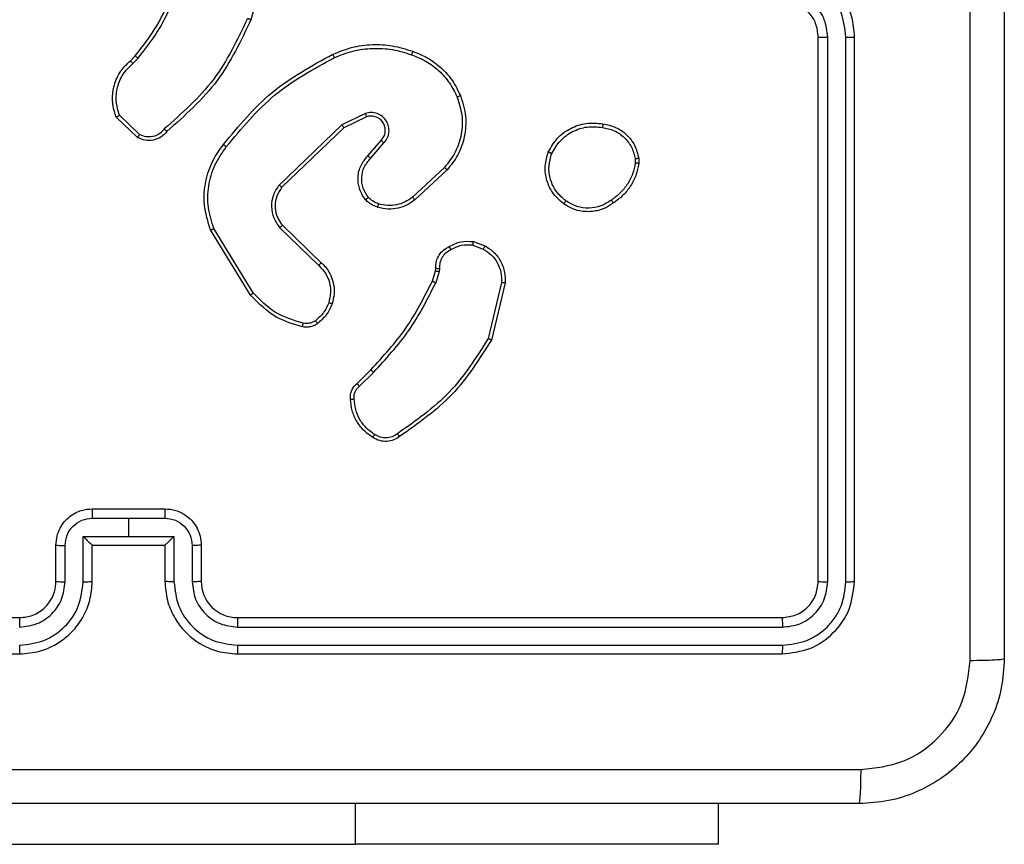
# Model space of a CAD drawing. Units: millimetres. Extents: x -5670 to 5536, y -3372 to 11289.
# Drawn here: x -1105 to -1051, y 7115 to 7161 of the extents above; entities that cross this region are included whole.
import ezdxf

# ---------------------------------------------------------------- set-up
doc = ezdxf.new("R2010")
doc.units = ezdxf.units.MM
doc.layers.add('Toestel 2D', color=7, linetype='Continuous', lineweight=20)

# ---------------------------------------------------------------- blocks, each defined once
blk = doc.blocks.new('wd1506 s')
at = {"color": 7, "linetype": 'Continuous', "lineweight": 25}
for p, q in [((-2152.3616, -227.8161), (-2152.4615, -228.1712)), ((-2149.3358, -231.2666), (-2149.3358, -228.2666)), ((-2149.2833, -231.2689), (-2149.2834, -228.2669)), ((-2149.1832, -231.2689), (-2149.1833, -228.2669)), ((-2149.1358, -231.2666), (-2149.1358, -228.2666)), ((-2153.1257, -228.3971), (-2153.0989, -228.3707)), ((-2153.113, -228.4127), (-2153.0837, -228.3838)), ((-2153.0859, -228.8205), (-2153.2041, -228.7079)), ((-2153.0752, -228.8038), (-2153.1866, -228.6982)), ((-2151.8305, -228.6874), (-2151.9603, -228.7509)), ((-2151.8245, -228.7062), (-2151.9491, -228.7669)), ((-2151.9603, -228.7509), (-2152.307, -229.0825)), ((-2151.9491, -228.7669), (-2152.2917, -229.0949)), ((-2151.8177, -228.9215), (-2151.744, -228.8366)), ((-2151.8029, -228.9356), (-2151.7289, -228.8504)), ((-2150.3254, -228.9338), (-2150.3252, -228.9633)), ((-2151.395, -228.986), (-2151.571, -229.1494)), ((-2150.3445, -228.9371), (-2150.3443, -228.961)), ((-2151.3808, -228.9993), (-2151.5588, -229.1645)), ((-2152.2885, -229.3043), (-2152.0749, -229.5103)), ((-2152.4645, -229.6891), (-2152.6845, -229.3301)), ((-2152.4488, -229.6769), (-2152.666, -229.3227)), ((-2152.3031, -229.3181), (-2152.0878, -229.5258)), ((-2151.239, -229.4141), (-2151.1813, -229.435)), ((-2151.2359, -229.394), (-2151.1724, -229.4169)), ((-2151.4621, -229.6122), (-2151.4457, -229.5553)), ((-2151.4457, -229.5553), (-2151.4437, -229.5408)), ((-2151.4255, -229.5585), (-2151.4434, -229.6209)), ((-2151.4232, -229.5422), (-2151.4255, -229.5585)), ((-2151.0812, -229.6201), (-2151.1543, -229.9287)), ((-2151.0618, -229.6214), (-2151.1367, -229.9365)), ((-2151.877, -230.176), (-2151.8013, -230.1003)), ((-2151.8635, -230.1918), (-2151.7868, -230.1151)), ((-2153.3358, -230.8666), (-2152.9358, -230.8666)), ((-2153.336, -230.9186), (-2153.1358, -230.9186)), ((-2153.1358, -230.9186), (-2152.9357, -230.9186)), ((-2153.1358, -230.9186), (-2153.1358, -231.0187)), ((-2153.386, -231.0187), (-2153.1358, -231.0187)), ((-2153.386, -231.2689), (-2153.386, -231.0187)), ((-2153.1358, -231.0187), (-2152.8857, -231.0187)), ((-2152.8857, -231.0187), (-2152.8857, -231.2689)), ((-2153.5358, -231.2666), (-2153.5358, -231.0666)), ((-2153.4861, -231.2689), (-2153.4861, -231.0687)), ((-2153.3358, -231.0666), (-2153.3359, -231.0666)), ((-2153.3358, -231.2666), (-2153.3358, -231.0666)), ((-2153.3358, -231.0666), (-2152.9358, -231.0666)), ((-2152.9358, -231.0666), (-2152.9358, -231.2666)), ((-2152.9358, -231.0666), (-2152.9358, -231.0666)), ((-2152.7856, -231.0687), (-2152.7856, -231.2689)), ((-2152.7359, -231.0666), (-2152.7359, -231.2666)), ((-2156.7358, -231.4665), (-2153.7358, -231.4665)), ((-2152.5358, -231.4665), (-2149.5359, -231.4665)), ((-2152.5355, -231.519), (-2149.5335, -231.5191)), ((-2152.5355, -231.6191), (-2149.5335, -231.6191)), ((-2156.7358, -231.6666), (-2153.7358, -231.6666)), ((-2152.5358, -231.6666), (-2149.5359, -231.6666)), ((-2149.8858, -232.7159), (-2149.8858, -232.4916)), ((-2154.3859, -232.7159), (-2151.8858, -232.7159)), ((-2149.8858, -232.7159), (-2151.8858, -232.7159))]:
    blk.add_line(p, q, dxfattribs=at)
at = {"color": 8, "linetype": 'Continuous', "lineweight": 25}
blk.add_line((-2151.8858, -232.7159), (-2151.8858, -232.4916), dxfattribs=at)
at = {"color": 7, "linetype": 'Continuous', "lineweight": 25}
blk.add_arc((-2152.5359, -231.2666), 0.2, 179.9991, 270.0026, dxfattribs=at)
for points, knots in [([(-2148.4985, -231.7023), (-2148.4986, -230.8058), (-2148.4986, -229.0129), (-2148.4986, -226.3202), (-2148.4986, -224.5273), (-2148.4985, -223.6308)], [0, 0, 0, 0, 0.333337, 0.666663, 1, 1, 1, 1]), ([(-2148.3108, -223.6416), (-2148.3108, -224.5355), (-2148.3108, -226.3237), (-2148.3108, -229.0094), (-2148.3108, -230.7976), (-2148.3108, -231.6916)], [0, 0, 0, 0, 0.333296, 0.666701, 1, 1, 1, 1]), ([(-2149.1358, -228.2666), (-2149.1389, -228.2294), (-2149.1458, -228.145), (-2149.1983, -228.0425), (-2149.2685, -227.9647), (-2149.3423, -227.9126), (-2149.4333, -227.8743), (-2149.5008, -227.8692), (-2149.5359, -227.8665)], [0, 0, 0, 0, 0.177617, 0.403009, 0.534214, 0.677455, 0.832715, 1, 1, 1, 1]), ([(-2149.1833, -228.2669), (-2149.1889, -228.2211), (-2149.2, -228.1296), (-2149.2801, -228.0135), (-2149.396, -227.9327), (-2149.4876, -227.922), (-2149.5335, -227.9167)], [0, 0, 0, 0, 0.2499075, 0.4998549, 0.7495426, 1, 1, 1, 1]), ([(-2153.0989, -228.3707), (-2153.0571, -228.317), (-2152.9725, -228.2085), (-2152.9184, -228.0819), (-2152.891, -228.018)], [0, 0, 0, 0, 0.494659, 1, 1, 1, 1]), ([(-2153.0837, -228.3838), (-2153.0407, -228.3285), (-2152.9547, -228.2179), (-2152.8996, -228.0891), (-2152.8721, -228.0247)], [0, 0, 0, 0, 0.5000065, 1, 1, 1, 1]), ([(-2149.3358, -228.2666), (-2149.3387, -228.2409), (-2149.3441, -228.1929), (-2149.3832, -228.1317), (-2149.4308, -228.0932), (-2149.4836, -228.0707), (-2149.5175, -228.068), (-2149.5359, -228.0666)], [0, 0, 0, 0, 0.244443, 0.457349, 0.675433, 0.824549, 1, 1, 1, 1]), ([(-2149.2834, -228.2669), (-2149.2872, -228.2341), (-2149.2948, -228.1686), (-2149.3526, -228.0858), (-2149.4355, -228.0287), (-2149.5009, -228.0207), (-2149.5335, -228.0168)], [0, 0, 0, 0, 0.250436, 0.500136, 0.75006, 1, 1, 1, 1]), ([(-2152.4803, -228.1649), (-2152.5363, -228.2818), (-2152.6484, -228.5155), (-2152.8423, -228.6875), (-2152.9392, -228.7735)], [0, 0, 0, 0, 0.499997, 1, 1, 1, 1]), ([(-2152.4615, -228.1712), (-2152.517, -228.288), (-2152.6296, -228.5247), (-2152.8255, -228.699), (-2152.9248, -228.7874)], [0, 0, 0, 0, 0.493272, 1, 1, 1, 1]), ([(-2152.4615, -228.1712), (-2152.4617, -228.1712), (-2152.4621, -228.1711), (-2152.4649, -228.1701), (-2152.4684, -228.169), (-2152.4718, -228.1678), (-2152.4758, -228.1664), (-2152.4788, -228.1654), (-2152.4803, -228.1649)], [0, 0, 0, 0, 0.20079, 0.433918, 0.563011, 0.700452, 0.846203, 1, 1, 1, 1]), ([(-2149.3358, -228.2666), (-2149.3356, -228.2666), (-2149.3352, -228.2666), (-2149.332, -228.2667), (-2149.3272, -228.2668), (-2149.3206, -228.2668), (-2149.3125, -228.2669), (-2149.3034, -228.2669), (-2149.2935, -228.2669), (-2149.2867, -228.2669), (-2149.2834, -228.2669)], [0, 0, 0, 0, 0.125007, 0.25017, 0.375286, 0.499976, 0.624692, 0.749809, 0.874897, 1, 1, 1, 1]), ([(-2149.1833, -228.2669), (-2149.177, -228.2669), (-2149.1644, -228.2669), (-2149.1488, -228.2668), (-2149.138, -228.2667), (-2149.1366, -228.2666), (-2149.1358, -228.2666)], [0, 0, 0, 0, 0.250158, 0.499975, 0.749835, 1, 1, 1, 1]), ([(-2152.011, -228.3619), (-2151.9768, -228.3481), (-2151.9067, -228.3199), (-2151.7948, -228.3056), (-2151.68, -228.311), (-2151.6079, -228.3337), (-2151.5707, -228.3454)], [0, 0, 0, 0, 0.2434058, 0.4999995, 0.7420071, 1, 1, 1, 1]), ([(-2152.0022, -228.3802), (-2151.9683, -228.3667), (-2151.9005, -228.3397), (-2151.7913, -228.3265), (-2151.6814, -228.3316), (-2151.6118, -228.3535), (-2151.577, -228.3645)], [0, 0, 0, 0, 0.249943, 0.500001, 0.750051, 1, 1, 1, 1]), ([(-2153.0989, -228.3707), (-2153.0986, -228.371), (-2153.0981, -228.3715), (-2153.094, -228.375), (-2153.089, -228.3793), (-2153.0854, -228.3823), (-2153.0837, -228.3838)], [0, 0, 0, 0, 0.27983, 0.559038, 0.77939, 1, 1, 1, 1]), ([(-2152.6134, -228.8592), (-2152.5289, -228.757), (-2152.36, -228.5526), (-2152.1273, -228.4254), (-2152.011, -228.3619)], [0, 0, 0, 0, 0.500136, 1, 1, 1, 1]), ([(-2152.5974, -228.8717), (-2152.5139, -228.7708), (-2152.3469, -228.569), (-2152.1171, -228.4431), (-2152.0022, -228.3802)], [0, 0, 0, 0, 0.499997, 1, 1, 1, 1]), ([(-2152.011, -228.3619), (-2152.0108, -228.3622), (-2152.0105, -228.3627), (-2152.0085, -228.3669), (-2152.0056, -228.373), (-2152.0034, -228.3778), (-2152.0022, -228.3802)], [0, 0, 0, 0, 0.250326, 0.500099, 0.749678, 1, 1, 1, 1]), ([(-2151.5707, -228.3454), (-2151.5707, -228.3457), (-2151.5708, -228.3461), (-2151.5717, -228.3491), (-2151.5729, -228.3527), (-2151.5741, -228.3561), (-2151.5754, -228.3601), (-2151.5764, -228.363), (-2151.577, -228.3645)], [0, 0, 0, 0, 0.208957, 0.445086, 0.573357, 0.708946, 0.85128, 1, 1, 1, 1]), ([(-2151.577, -228.3645), (-2151.5495, -228.3754), (-2151.4946, -228.3973), (-2151.4241, -228.4517), (-2151.3644, -228.5178), (-2151.3384, -228.5709), (-2151.3254, -228.5974)], [0, 0, 0, 0, 0.249945, 0.500005, 0.750088, 1, 1, 1, 1]), ([(-2151.5707, -228.3454), (-2151.5419, -228.3568), (-2151.4843, -228.3796), (-2151.4102, -228.4364), (-2151.3479, -228.506), (-2151.3209, -228.5617), (-2151.3073, -228.5895)], [0, 0, 0, 0, 0.249993, 0.5, 0.750001, 1, 1, 1, 1]), ([(-2153.2041, -228.7079), (-2153.211, -228.6873), (-2153.2215, -228.6556), (-2153.2261, -228.596), (-2153.2176, -228.5291), (-2153.1836, -228.4533), (-2153.1442, -228.4151), (-2153.1257, -228.3971)], [0, 0, 0, 0, 0.190174, 0.290651, 0.522247, 0.77514, 1, 1, 1, 1]), ([(-2153.1866, -228.6982), (-2153.194, -228.6728), (-2153.2088, -228.6222), (-2153.2, -228.5425), (-2153.1694, -228.4684), (-2153.1318, -228.4313), (-2153.113, -228.4127)], [0, 0, 0, 0, 0.2499805, 0.4999664, 0.7498171, 1, 1, 1, 1]), ([(-2153.1257, -228.3971), (-2153.1255, -228.3973), (-2153.1252, -228.3978), (-2153.1223, -228.4014), (-2153.118, -228.4066), (-2153.1147, -228.4107), (-2153.113, -228.4127)], [0, 0, 0, 0, 0.250193, 0.500045, 0.749755, 1, 1, 1, 1]), ([(-2151.3254, -228.5974), (-2151.3149, -228.6306), (-2151.2939, -228.6971), (-2151.2993, -228.8026), (-2151.3307, -228.9035), (-2151.3736, -228.9585), (-2151.395, -228.986)], [0, 0, 0, 0, 0.249995, 0.49997, 0.749872, 1, 1, 1, 1]), ([(-2151.3073, -228.5895), (-2151.2956, -228.6273), (-2151.2726, -228.701), (-2151.2815, -228.815), (-2151.3164, -228.9178), (-2151.3597, -228.9726), (-2151.3808, -228.9993)], [0, 0, 0, 0, 0.268426, 0.524574, 0.76842, 1, 1, 1, 1]), ([(-2151.3073, -228.5895), (-2151.3076, -228.5897), (-2151.3081, -228.59), (-2151.3122, -228.5918), (-2151.3182, -228.5944), (-2151.323, -228.5964), (-2151.3254, -228.5974)], [0, 0, 0, 0, 0.25011, 0.499828, 0.749697, 1, 1, 1, 1]), ([(-2153.2041, -228.7079), (-2153.2039, -228.7078), (-2153.2034, -228.7076), (-2153.2006, -228.706), (-2153.1973, -228.7042), (-2153.1942, -228.7024), (-2153.1905, -228.7004), (-2153.1879, -228.6989), (-2153.1866, -228.6982)], [0, 0, 0, 0, 0.2135, 0.450788, 0.578655, 0.712856, 0.853399, 1, 1, 1, 1]), ([(-2151.7289, -228.8504), (-2151.7221, -228.8418), (-2151.7084, -228.8246), (-2151.6997, -228.7921), (-2151.7017, -228.759), (-2151.7143, -228.7282), (-2151.7363, -228.7031), (-2151.7653, -228.6869), (-2151.7983, -228.6803), (-2151.8197, -228.685), (-2151.8305, -228.6874)], [0, 0, 0, 0, 0.125114, 0.250228, 0.374965, 0.500012, 0.624898, 0.750002, 0.874979, 1, 1, 1, 1]), ([(-2151.8245, -228.7062), (-2151.8246, -228.7059), (-2151.8247, -228.7052), (-2151.826, -228.701), (-2151.828, -228.6948), (-2151.8297, -228.6899), (-2151.8305, -228.6874)], [0, 0, 0, 0, 0.250104, 0.499762, 0.749526, 1, 1, 1, 1]), ([(-2151.744, -228.8366), (-2151.7385, -228.8299), (-2151.7275, -228.8164), (-2151.7208, -228.7921), (-2151.7212, -228.7678), (-2151.7292, -228.7429), (-2151.7445, -228.7234), (-2151.7621, -228.7114), (-2151.7801, -228.7039), (-2151.8016, -228.7007), (-2151.8174, -228.7045), (-2151.8245, -228.7062)], [0, 0, 0, 0, 0.122013, 0.248432, 0.350801, 0.467233, 0.616991, 0.696799, 0.769082, 0.895975, 1, 1, 1, 1]), ([(-2151.9491, -228.7669), (-2151.9492, -228.7668), (-2151.9494, -228.7664), (-2151.951, -228.7641), (-2151.953, -228.7612), (-2151.9551, -228.7583), (-2151.9576, -228.7548), (-2151.9594, -228.7522), (-2151.9603, -228.7509)], [0, 0, 0, 0, 0.194212, 0.425329, 0.554816, 0.693778, 0.842538, 1, 1, 1, 1]), ([(-2150.8232, -228.9001), (-2150.8083, -228.874), (-2150.7779, -228.821), (-2150.7032, -228.767), (-2150.6149, -228.7365), (-2150.554, -228.7423), (-2150.5226, -228.7453)], [0, 0, 0, 0, 0.24532, 0.500044, 0.742734, 1, 1, 1, 1]), ([(-2150.8042, -228.9082), (-2150.7899, -228.8838), (-2150.7614, -228.8348), (-2150.6914, -228.7843), (-2150.6096, -228.7568), (-2150.5532, -228.7625), (-2150.525, -228.7653)], [0, 0, 0, 0, 0.249959, 0.499922, 0.749753, 1, 1, 1, 1]), ([(-2150.5226, -228.7453), (-2150.5226, -228.7455), (-2150.5225, -228.7461), (-2150.5228, -228.7494), (-2150.5233, -228.7532), (-2150.5238, -228.7568), (-2150.5243, -228.7609), (-2150.5247, -228.7638), (-2150.525, -228.7653)], [0, 0, 0, 0, 0.2190667, 0.4585612, 0.5859829, 0.7187561, 0.8569687, 1, 1, 1, 1]), ([(-2150.525, -228.7653), (-2150.503, -228.7698), (-2150.4589, -228.7787), (-2150.403, -228.8178), (-2150.3609, -228.8717), (-2150.3499, -228.9153), (-2150.3445, -228.9371)], [0, 0, 0, 0, 0.249956, 0.499922, 0.749771, 1, 1, 1, 1]), ([(-2150.5226, -228.7453), (-2150.4985, -228.7501), (-2150.4503, -228.7599), (-2150.3896, -228.803), (-2150.3435, -228.8618), (-2150.3315, -228.9096), (-2150.3254, -228.9338)], [0, 0, 0, 0, 0.249991, 0.500023, 0.746654, 1, 1, 1, 1]), ([(-2152.9248, -228.7874), (-2152.9352, -228.7987), (-2152.956, -228.8211), (-2152.9995, -228.8373), (-2153.0452, -228.8388), (-2153.0724, -228.8266), (-2153.0859, -228.8205)], [0, 0, 0, 0, 0.25494, 0.506576, 0.75494, 1, 1, 1, 1]), ([(-2153.0859, -228.8205), (-2153.0858, -228.8203), (-2153.0855, -228.82), (-2153.0838, -228.8173), (-2153.0817, -228.8141), (-2153.0798, -228.8111), (-2153.0776, -228.8076), (-2153.076, -228.8051), (-2153.0752, -228.8038)], [0, 0, 0, 0, 0.2155493, 0.4534538, 0.5812592, 0.7151256, 0.85471, 1, 1, 1, 1]), ([(-2152.9392, -228.7735), (-2152.9477, -228.7831), (-2152.9647, -228.8022), (-2153.0009, -228.817), (-2153.04, -228.8192), (-2153.0635, -228.809), (-2153.0752, -228.8038)], [0, 0, 0, 0, 0.249938, 0.49989, 0.749612, 1, 1, 1, 1]), ([(-2152.9248, -228.7874), (-2152.925, -228.7872), (-2152.9254, -228.7868), (-2152.9279, -228.7844), (-2152.9307, -228.7817), (-2152.9332, -228.7792), (-2152.9361, -228.7765), (-2152.9382, -228.7745), (-2152.9392, -228.7735)], [0, 0, 0, 0, 0.227991, 0.469989, 0.59687, 0.727447, 0.861991, 1, 1, 1, 1]), ([(-2152.6845, -229.3301), (-2152.6986, -229.2842), (-2152.7258, -229.1964), (-2152.7152, -229.0637), (-2152.678, -228.9495), (-2152.6341, -228.8882), (-2152.6134, -228.8592)], [0, 0, 0, 0, 0.286584, 0.548807, 0.786629, 1, 1, 1, 1]), ([(-2152.666, -229.3227), (-2152.6781, -229.2846), (-2152.7023, -229.2082), (-2152.6986, -229.0871), (-2152.6664, -228.9702), (-2152.6204, -228.9045), (-2152.5974, -228.8717)], [0, 0, 0, 0, 0.249989, 0.499982, 0.749912, 1, 1, 1, 1]), ([(-2152.5974, -228.8717), (-2152.5987, -228.8707), (-2152.6011, -228.8689), (-2152.6045, -228.8662), (-2152.6074, -228.864), (-2152.6104, -228.8616), (-2152.6129, -228.8597), (-2152.6132, -228.8594), (-2152.6134, -228.8592)], [0, 0, 0, 0, 0.1500756, 0.29314, 0.4289264, 0.5574754, 0.7926302, 1, 1, 1, 1]), ([(-2151.744, -228.8366), (-2151.7439, -228.8366), (-2151.7436, -228.8368), (-2151.7419, -228.8384), (-2151.7394, -228.8407), (-2151.7366, -228.8433), (-2151.733, -228.8466), (-2151.7303, -228.8491), (-2151.7289, -228.8504)], [0, 0, 0, 0, 0.156033, 0.374394, 0.507305, 0.655853, 0.81997, 1, 1, 1, 1]), ([(-2151.8298, -229.1631), (-2151.8375, -229.1528), (-2151.8521, -229.1331), (-2151.8686, -229.0914), (-2151.8751, -229.0371), (-2151.8602, -228.9724), (-2151.8317, -228.9382), (-2151.8177, -228.9215)], [0, 0, 0, 0, 0.145265, 0.275996, 0.502115, 0.756339, 1, 1, 1, 1]), ([(-2151.8177, -228.9215), (-2151.8176, -228.9217), (-2151.8172, -228.922), (-2151.8149, -228.9242), (-2151.8122, -228.9268), (-2151.8095, -228.9294), (-2151.8063, -228.9324), (-2151.804, -228.9345), (-2151.8029, -228.9356)], [0, 0, 0, 0, 0.206398, 0.441175, 0.569657, 0.70558, 0.849299, 1, 1, 1, 1]), ([(-2150.7386, -229.1856), (-2150.7612, -229.1658), (-2150.8017, -229.1303), (-2150.8349, -229.0557), (-2150.8459, -228.9775), (-2150.8308, -228.9258), (-2150.8232, -228.9001)], [0, 0, 0, 0, 0.277684, 0.4999, 0.75088, 1, 1, 1, 1]), ([(-2150.8232, -228.9001), (-2150.823, -228.9002), (-2150.8225, -228.9004), (-2150.8194, -228.9017), (-2150.8158, -228.9033), (-2150.8124, -228.9048), (-2150.8084, -228.9064), (-2150.8057, -228.9076), (-2150.8042, -228.9082)], [0, 0, 0, 0, 0.217247, 0.455472, 0.583217, 0.716782, 0.85554, 1, 1, 1, 1]), ([(-2150.7263, -229.1697), (-2150.7451, -229.1536), (-2150.7824, -229.1215), (-2150.8143, -229.0536), (-2150.8245, -228.9793), (-2150.811, -228.9319), (-2150.8042, -228.9082)], [0, 0, 0, 0, 0.250242, 0.500067, 0.75004, 1, 1, 1, 1]), ([(-2150.3445, -228.9371), (-2150.342, -228.9367), (-2150.3369, -228.9359), (-2150.3306, -228.9349), (-2150.3263, -228.9341), (-2150.3257, -228.9339), (-2150.3254, -228.9338)], [0, 0, 0, 0, 0.250155, 0.500022, 0.750113, 1, 1, 1, 1]), ([(-2151.8144, -229.1504), (-2151.8253, -229.1338), (-2151.8472, -229.1007), (-2151.8545, -229.0406), (-2151.8412, -228.9814), (-2151.8157, -228.9509), (-2151.8029, -228.9356)], [0, 0, 0, 0, 0.249935, 0.49987, 0.749627, 1, 1, 1, 1]), ([(-2151.3808, -228.9993), (-2151.381, -228.9991), (-2151.3814, -228.9986), (-2151.3847, -228.9956), (-2151.3894, -228.9912), (-2151.3932, -228.9878), (-2151.395, -228.986)], [0, 0, 0, 0, 0.249694, 0.499868, 0.749544, 1, 1, 1, 1]), ([(-2150.3443, -228.961), (-2150.3484, -228.9815), (-2150.3566, -229.0225), (-2150.3858, -229.0785), (-2150.4246, -229.1283), (-2150.4584, -229.1528), (-2150.4754, -229.1651)], [0, 0, 0, 0, 0.249927, 0.499971, 0.750041, 1, 1, 1, 1]), ([(-2150.3252, -228.9633), (-2150.3294, -228.9849), (-2150.3379, -229.0283), (-2150.3683, -229.088), (-2150.4098, -229.1414), (-2150.4462, -229.1678), (-2150.4645, -229.1811)], [0, 0, 0, 0, 0.246993, 0.495971, 0.746978, 1, 1, 1, 1]), ([(-2150.3252, -228.9633), (-2150.3255, -228.9633), (-2150.3263, -228.9632), (-2150.3313, -228.9627), (-2150.3376, -228.9619), (-2150.342, -228.9613), (-2150.3443, -228.961)], [0, 0, 0, 0, 0.279548, 0.559003, 0.77928, 1, 1, 1, 1]), ([(-2152.307, -229.0825), (-2152.3188, -229.1005), (-2152.3424, -229.1364), (-2152.3514, -229.2011), (-2152.34, -229.2654), (-2152.3154, -229.3006), (-2152.3031, -229.3181)], [0, 0, 0, 0, 0.250296, 0.500123, 0.750046, 1, 1, 1, 1]), ([(-2152.2917, -229.0949), (-2152.302, -229.1105), (-2152.3226, -229.1416), (-2152.3311, -229.1965), (-2152.3243, -229.2393), (-2152.3101, -229.2753), (-2152.2971, -229.2928), (-2152.2885, -229.3043)], [0, 0, 0, 0, 0.244192, 0.489922, 0.713043, 0.811038, 1, 1, 1, 1]), ([(-2152.2917, -229.0949), (-2152.292, -229.0947), (-2152.2925, -229.0944), (-2152.296, -229.0916), (-2152.301, -229.0875), (-2152.305, -229.0842), (-2152.307, -229.0825)], [0, 0, 0, 0, 0.249969, 0.499869, 0.749771, 1, 1, 1, 1]), ([(-2151.8298, -229.1631), (-2151.8296, -229.1629), (-2151.829, -229.1626), (-2151.8255, -229.1597), (-2151.8204, -229.1555), (-2151.8164, -229.1521), (-2151.8144, -229.1504)], [0, 0, 0, 0, 0.249935, 0.499783, 0.749708, 1, 1, 1, 1]), ([(-2151.758, -229.1862), (-2151.7686, -229.1822), (-2151.79, -229.1742), (-2151.8062, -229.1583), (-2151.8144, -229.1504)], [0, 0, 0, 0, 0.500011, 1, 1, 1, 1]), ([(-2151.571, -229.1494), (-2151.5846, -229.159), (-2151.6116, -229.1782), (-2151.6595, -229.1932), (-2151.7095, -229.1975), (-2151.7418, -229.1899), (-2151.758, -229.1862)], [0, 0, 0, 0, 0.250053, 0.500017, 0.749976, 1, 1, 1, 1]), ([(-2151.5588, -229.1645), (-2151.559, -229.1643), (-2151.5594, -229.1638), (-2151.5621, -229.1603), (-2151.5662, -229.1553), (-2151.5694, -229.1514), (-2151.571, -229.1494)], [0, 0, 0, 0, 0.250042, 0.499678, 0.749507, 1, 1, 1, 1]), ([(-2151.7641, -229.205), (-2151.7765, -229.2003), (-2151.7904, -229.1952), (-2151.8049, -229.1854), (-2151.8156, -229.1778), (-2151.8237, -229.1694), (-2151.8298, -229.1631)], [0, 0, 0, 0, 0.4994263, 0.5601335, 0.6638194, 1, 1, 1, 1]), ([(-2151.5588, -229.1645), (-2151.5722, -229.1742), (-2151.5999, -229.1941), (-2151.6503, -229.2114), (-2151.7068, -229.2179), (-2151.7446, -229.2094), (-2151.7641, -229.205)], [0, 0, 0, 0, 0.226441, 0.468615, 0.726455, 1, 1, 1, 1]), ([(-2151.7641, -229.205), (-2151.7639, -229.2047), (-2151.7636, -229.2041), (-2151.7622, -229.1999), (-2151.7602, -229.1936), (-2151.7587, -229.1887), (-2151.758, -229.1862)], [0, 0, 0, 0, 0.2500939, 0.49997, 0.7500176, 1, 1, 1, 1]), ([(-2150.7386, -229.1856), (-2150.7383, -229.1854), (-2150.7378, -229.185), (-2150.7349, -229.1814), (-2150.7309, -229.1761), (-2150.7279, -229.1718), (-2150.7263, -229.1697)], [0, 0, 0, 0, 0.250197, 0.500141, 0.749756, 1, 1, 1, 1]), ([(-2150.4645, -229.1811), (-2150.4785, -229.1906), (-2150.5107, -229.2126), (-2150.5751, -229.2314), (-2150.6405, -229.2295), (-2150.6974, -229.2119), (-2150.7245, -229.1946), (-2150.7386, -229.1856)], [0, 0, 0, 0, 0.172903, 0.397087, 0.672272, 0.829712, 1, 1, 1, 1]), ([(-2150.4754, -229.1651), (-2150.4944, -229.1773), (-2150.5323, -229.2018), (-2150.6, -229.2131), (-2150.6682, -229.2045), (-2150.7069, -229.1813), (-2150.7263, -229.1697)], [0, 0, 0, 0, 0.249944, 0.499921, 0.749767, 1, 1, 1, 1]), ([(-2150.4645, -229.1811), (-2150.4646, -229.1809), (-2150.4648, -229.1804), (-2150.4665, -229.1778), (-2150.4686, -229.1748), (-2150.4706, -229.1719), (-2150.4729, -229.1686), (-2150.4745, -229.1663), (-2150.4754, -229.1651)], [0, 0, 0, 0, 0.217992, 0.456769, 0.584156, 0.717502, 0.856213, 1, 1, 1, 1]), ([(-2152.2885, -229.3043), (-2152.2887, -229.3046), (-2152.289, -229.3051), (-2152.2923, -229.3083), (-2152.2972, -229.3129), (-2152.3012, -229.3164), (-2152.3031, -229.3181)], [0, 0, 0, 0, 0.249929, 0.499965, 0.749837, 1, 1, 1, 1]), ([(-2152.6845, -229.3301), (-2152.6842, -229.33), (-2152.6836, -229.3298), (-2152.6793, -229.3282), (-2152.6732, -229.3257), (-2152.6684, -229.3237), (-2152.666, -229.3227)], [0, 0, 0, 0, 0.250383, 0.500034, 0.749959, 1, 1, 1, 1]), ([(-2151.4437, -229.5408), (-2151.4431, -229.5279), (-2151.4419, -229.5023), (-2151.4256, -229.4675), (-2151.4015, -229.4389), (-2151.3801, -229.4272), (-2151.3696, -229.4215)], [0, 0, 0, 0, 0.259327, 0.512454, 0.759304, 1, 1, 1, 1]), ([(-2151.3696, -229.4215), (-2151.3485, -229.4108), (-2151.3065, -229.3894), (-2151.2594, -229.3925), (-2151.2359, -229.394)], [0, 0, 0, 0, 0.500012, 1, 1, 1, 1]), ([(-2151.3696, -229.4215), (-2151.3694, -229.4217), (-2151.3691, -229.4222), (-2151.3674, -229.4253), (-2151.3655, -229.4288), (-2151.3637, -229.4321), (-2151.3618, -229.4357), (-2151.3604, -229.4383), (-2151.3597, -229.4396)], [0, 0, 0, 0, 0.227069, 0.468523, 0.595195, 0.72649, 0.861104, 1, 1, 1, 1]), ([(-2151.239, -229.4141), (-2151.2603, -229.4129), (-2151.3028, -229.4104), (-2151.3407, -229.4299), (-2151.3597, -229.4396)], [0, 0, 0, 0, 0.499992, 1, 1, 1, 1]), ([(-2151.239, -229.4141), (-2151.2387, -229.4126), (-2151.2382, -229.4097), (-2151.2375, -229.4057), (-2151.2369, -229.4021), (-2151.2363, -229.3982), (-2151.2358, -229.3948), (-2151.2358, -229.3943), (-2151.2359, -229.394)], [0, 0, 0, 0, 0.1416462, 0.2781636, 0.4102708, 0.5376499, 0.7780043, 1, 1, 1, 1]), ([(-2151.1724, -229.4169), (-2151.1725, -229.4173), (-2151.1727, -229.418), (-2151.175, -229.4229), (-2151.1781, -229.4288), (-2151.1802, -229.4329), (-2151.1813, -229.435)], [0, 0, 0, 0, 0.279796, 0.55906, 0.779506, 1, 1, 1, 1]), ([(-2151.1724, -229.4169), (-2151.1551, -229.4281), (-2151.1205, -229.4505), (-2151.083, -229.5025), (-2151.0612, -229.5613), (-2151.0616, -229.6024), (-2151.0618, -229.6214)], [0, 0, 0, 0, 0.2500608, 0.5000062, 0.7697344, 1, 1, 1, 1]), ([(-2151.3597, -229.4396), (-2151.3692, -229.4447), (-2151.3881, -229.4549), (-2151.409, -229.4801), (-2151.4222, -229.51), (-2151.4229, -229.5315), (-2151.4232, -229.5422)], [0, 0, 0, 0, 0.249986, 0.499974, 0.749932, 1, 1, 1, 1]), ([(-2151.1813, -229.435), (-2151.1657, -229.4451), (-2151.1344, -229.4655), (-2151.1013, -229.5113), (-2151.0811, -229.5641), (-2151.0812, -229.6015), (-2151.0812, -229.6201)], [0, 0, 0, 0, 0.250035, 0.499995, 0.749943, 1, 1, 1, 1]), ([(-2152.0749, -229.5103), (-2152.0751, -229.5106), (-2152.0755, -229.5113), (-2152.0789, -229.5155), (-2152.0832, -229.5205), (-2152.0863, -229.524), (-2152.0878, -229.5258)], [0, 0, 0, 0, 0.280063, 0.559206, 0.779291, 1, 1, 1, 1]), ([(-2152.0878, -229.5258), (-2152.0748, -229.5394), (-2152.0487, -229.5667), (-2152.0269, -229.6195), (-2152.0195, -229.6762), (-2152.0286, -229.7128), (-2152.0332, -229.7311)], [0, 0, 0, 0, 0.249963, 0.499935, 0.749849, 1, 1, 1, 1]), ([(-2152.0749, -229.5103), (-2152.0714, -229.5134), (-2152.0617, -229.5223), (-2152.0449, -229.5415), (-2152.0247, -229.5724), (-2152.0061, -229.6203), (-2151.9994, -229.6788), (-2152.0099, -229.719), (-2152.0146, -229.7371)], [0, 0, 0, 0, 0.0566466, 0.1590125, 0.3070349, 0.5005997, 0.7753224, 1, 1, 1, 1]), ([(-2151.4457, -229.5553), (-2151.4453, -229.5554), (-2151.4446, -229.5556), (-2151.4392, -229.5565), (-2151.4325, -229.5576), (-2151.4278, -229.5582), (-2151.4255, -229.5585)], [0, 0, 0, 0, 0.279751, 0.55895, 0.779468, 1, 1, 1, 1]), ([(-2151.4437, -229.5408), (-2151.4434, -229.5409), (-2151.4429, -229.5411), (-2151.4393, -229.5414), (-2151.4353, -229.5416), (-2151.4317, -229.5418), (-2151.4276, -229.542), (-2151.4247, -229.5421), (-2151.4232, -229.5422)], [0, 0, 0, 0, 0.227908, 0.469892, 0.596601, 0.727544, 0.861879, 1, 1, 1, 1]), ([(-2151.8013, -230.1003), (-2151.7334, -230.0268), (-2151.5976, -229.8799), (-2151.5073, -229.7014), (-2151.4621, -229.6122)], [0, 0, 0, 0, 0.499993, 1, 1, 1, 1]), ([(-2151.7868, -230.1151), (-2151.7181, -230.0407), (-2151.5807, -229.8919), (-2151.4892, -229.7112), (-2151.4434, -229.6209)], [0, 0, 0, 0, 0.500008, 1, 1, 1, 1]), ([(-2151.4621, -229.6122), (-2151.4618, -229.6124), (-2151.4611, -229.6128), (-2151.4561, -229.6151), (-2151.4499, -229.618), (-2151.4456, -229.6199), (-2151.4434, -229.6209)], [0, 0, 0, 0, 0.279724, 0.558965, 0.779454, 1, 1, 1, 1]), ([(-2151.0618, -229.6214), (-2151.0621, -229.6214), (-2151.0628, -229.6215), (-2151.0672, -229.6212), (-2151.0736, -229.6208), (-2151.0787, -229.6203), (-2151.0812, -229.6201)], [0, 0, 0, 0, 0.2500042, 0.499901, 0.7496373, 1, 1, 1, 1]), ([(-2152.4645, -229.6891), (-2152.4642, -229.6889), (-2152.4636, -229.6886), (-2152.46, -229.6859), (-2152.4548, -229.6819), (-2152.4508, -229.6786), (-2152.4488, -229.6769)], [0, 0, 0, 0, 0.250198, 0.499938, 0.749742, 1, 1, 1, 1]), ([(-2152.178, -229.8636), (-2152.2266, -229.8495), (-2152.3373, -229.8175), (-2152.4188, -229.7352), (-2152.4645, -229.6891)], [0, 0, 0, 0, 0.4391153, 1, 1, 1, 1]), ([(-2152.1737, -229.8445), (-2152.2268, -229.8284), (-2152.3329, -229.7962), (-2152.4101, -229.7167), (-2152.4488, -229.6769)], [0, 0, 0, 0, 0.499992, 1, 1, 1, 1]), ([(-2152.0332, -229.7311), (-2152.0416, -229.7504), (-2152.0584, -229.7889), (-2152.0904, -229.8163), (-2152.1064, -229.83)], [0, 0, 0, 0, 0.50004, 1, 1, 1, 1]), ([(-2152.0146, -229.7371), (-2152.0238, -229.7583), (-2152.0422, -229.8007), (-2152.0773, -229.8306), (-2152.0949, -229.8456)], [0, 0, 0, 0, 0.499955, 1, 1, 1, 1]), ([(-2152.0146, -229.7371), (-2152.0149, -229.7371), (-2152.0155, -229.7369), (-2152.0197, -229.7356), (-2152.0259, -229.7336), (-2152.0307, -229.7319), (-2152.0332, -229.7311)], [0, 0, 0, 0, 0.249745, 0.4999, 0.749525, 1, 1, 1, 1]), ([(-2152.178, -229.8636), (-2152.1779, -229.8633), (-2152.1777, -229.8627), (-2152.1767, -229.8584), (-2152.1753, -229.8521), (-2152.1742, -229.847), (-2152.1737, -229.8445)], [0, 0, 0, 0, 0.250023, 0.4999507, 0.7497525, 1, 1, 1, 1]), ([(-2152.0949, -229.8456), (-2152.1009, -229.8495), (-2152.113, -229.8573), (-2152.1338, -229.8639), (-2152.1559, -229.8667), (-2152.1706, -229.8646), (-2152.178, -229.8636)], [0, 0, 0, 0, 0.243909, 0.491896, 0.743879, 1, 1, 1, 1]), ([(-2152.1064, -229.83), (-2152.1114, -229.8332), (-2152.1214, -229.8395), (-2152.1384, -229.8448), (-2152.1561, -229.847), (-2152.1679, -229.8453), (-2152.1737, -229.8445)], [0, 0, 0, 0, 0.2500043, 0.5000673, 0.750084, 1, 1, 1, 1]), ([(-2152.0949, -229.8456), (-2152.0951, -229.8453), (-2152.0956, -229.8447), (-2152.0986, -229.8406), (-2152.1024, -229.8355), (-2152.105, -229.8318), (-2152.1064, -229.83)], [0, 0, 0, 0, 0.279706, 0.558983, 0.778988, 1, 1, 1, 1]), ([(-2151.1543, -229.9287), (-2151.2203, -230.0326), (-2151.3522, -230.2405), (-2151.5536, -230.3822), (-2151.6543, -230.4531)], [0, 0, 0, 0, 0.499999, 1, 1, 1, 1]), ([(-2151.1367, -229.9365), (-2151.2034, -230.0421), (-2151.3368, -230.2533), (-2151.5411, -230.397), (-2151.6432, -230.4688)], [0, 0, 0, 0, 0.499995, 1, 1, 1, 1]), ([(-2151.1367, -229.9365), (-2151.1369, -229.9365), (-2151.1373, -229.9364), (-2151.1399, -229.9352), (-2151.1432, -229.9338), (-2151.1464, -229.9323), (-2151.1501, -229.9306), (-2151.1529, -229.9293), (-2151.1543, -229.9287)], [0, 0, 0, 0, 0.20161, 0.435194, 0.564032, 0.700986, 0.846627, 1, 1, 1, 1]), ([(-2151.8013, -230.1003), (-2151.8012, -230.1004), (-2151.8011, -230.1005), (-2151.8002, -230.1014), (-2151.7989, -230.1028), (-2151.7971, -230.1046), (-2151.7949, -230.1069), (-2151.7924, -230.1095), (-2151.7896, -230.1123), (-2151.7878, -230.1142), (-2151.7868, -230.1151)], [0, 0, 0, 0, 0.125067, 0.25031, 0.375105, 0.500039, 0.624891, 0.749843, 0.875007, 1, 1, 1, 1]), ([(-2151.9131, -230.2623), (-2151.9135, -230.2537), (-2151.9143, -230.2365), (-2151.9066, -230.2122), (-2151.8942, -230.1913), (-2151.8826, -230.181), (-2151.877, -230.176)], [0, 0, 0, 0, 0.262939, 0.525026, 0.770665, 1, 1, 1, 1]), ([(-2151.877, -230.176), (-2151.8768, -230.1762), (-2151.8765, -230.1766), (-2151.8744, -230.1792), (-2151.8718, -230.1822), (-2151.8694, -230.185), (-2151.8665, -230.1883), (-2151.8645, -230.1906), (-2151.8635, -230.1918)], [0, 0, 0, 0, 0.2127338, 0.4499993, 0.577978, 0.712338, 0.8530729, 1, 1, 1, 1]), ([(-2151.8928, -230.2615), (-2151.8932, -230.2549), (-2151.894, -230.2416), (-2151.8884, -230.2223), (-2151.8785, -230.2049), (-2151.8685, -230.1961), (-2151.8635, -230.1918)], [0, 0, 0, 0, 0.250043, 0.499974, 0.749968, 1, 1, 1, 1]), ([(-2151.9131, -230.2623), (-2151.9128, -230.2624), (-2151.9122, -230.2625), (-2151.9077, -230.2624), (-2151.9021, -230.2621), (-2151.8969, -230.2618), (-2151.8942, -230.2616), (-2151.8928, -230.2615)], [0, 0, 0, 0, 0.241878, 0.488599, 0.74088, 0.869775, 1, 1, 1, 1]), ([(-2151.7908, -230.4734), (-2151.8082, -230.4611), (-2151.843, -230.4366), (-2151.8812, -230.3848), (-2151.9072, -230.3259), (-2151.9111, -230.2835), (-2151.9131, -230.2623)], [0, 0, 0, 0, 0.249995, 0.500001, 0.75, 1, 1, 1, 1]), ([(-2151.7796, -230.4573), (-2151.7958, -230.4459), (-2151.8281, -230.4232), (-2151.8636, -230.3752), (-2151.8875, -230.3205), (-2151.891, -230.2812), (-2151.8928, -230.2615)], [0, 0, 0, 0, 0.250014, 0.499998, 0.749966, 1, 1, 1, 1]), ([(-2151.6543, -230.4531), (-2151.6637, -230.4593), (-2151.6825, -230.4716), (-2151.7162, -230.4777), (-2151.7502, -230.4739), (-2151.7698, -230.4628), (-2151.7796, -230.4573)], [0, 0, 0, 0, 0.250076, 0.499975, 0.749919, 1, 1, 1, 1]), ([(-2151.6432, -230.4688), (-2151.6434, -230.4686), (-2151.6437, -230.4682), (-2151.6456, -230.4655), (-2151.6477, -230.4625), (-2151.6497, -230.4597), (-2151.6519, -230.4565), (-2151.6535, -230.4542), (-2151.6543, -230.4531)], [0, 0, 0, 0, 0.227947, 0.470395, 0.597149, 0.727406, 0.86205, 1, 1, 1, 1]), ([(-2151.7908, -230.4734), (-2151.7906, -230.4732), (-2151.7902, -230.4729), (-2151.7883, -230.4702), (-2151.7861, -230.4671), (-2151.7842, -230.4642), (-2151.782, -230.4609), (-2151.7804, -230.4585), (-2151.7796, -230.4573)], [0, 0, 0, 0, 0.222161, 0.46246, 0.589657, 0.721863, 0.858608, 1, 1, 1, 1]), ([(-2151.6432, -230.4688), (-2151.6534, -230.4755), (-2151.6744, -230.4892), (-2151.7127, -230.497), (-2151.7539, -230.4938), (-2151.7783, -230.4803), (-2151.7908, -230.4734)], [0, 0, 0, 0, 0.230288, 0.473704, 0.730284, 1, 1, 1, 1]), ([(-2153.5358, -231.0666), (-2153.5347, -231.05), (-2153.5323, -231.0178), (-2153.5149, -230.9738), (-2153.4905, -230.9373), (-2153.4527, -230.901), (-2153.4004, -230.8723), (-2153.356, -230.8683), (-2153.3358, -230.8666)], [0, 0, 0, 0, 0.1584823, 0.3074912, 0.4469597, 0.5769044, 0.8073284, 1, 1, 1, 1]), ([(-2153.3358, -230.8666), (-2153.3359, -230.8668), (-2153.3359, -230.8672), (-2153.3359, -230.8703), (-2153.3359, -230.8752), (-2153.3359, -230.8817), (-2153.336, -230.8897), (-2153.336, -230.8987), (-2153.336, -230.9085), (-2153.336, -230.9153), (-2153.336, -230.9186)], [0, 0, 0, 0, 0.125041, 0.250174, 0.375298, 0.499945, 0.624695, 0.749794, 0.874935, 1, 1, 1, 1]), ([(-2152.9358, -230.8666), (-2152.9358, -230.8668), (-2152.9358, -230.8672), (-2152.9358, -230.8703), (-2152.9358, -230.8752), (-2152.9358, -230.8817), (-2152.9357, -230.8897), (-2152.9357, -230.8987), (-2152.9357, -230.9085), (-2152.9357, -230.9153), (-2152.9357, -230.9186)], [0, 0, 0, 0, 0.125041, 0.250174, 0.375298, 0.499945, 0.624695, 0.749794, 0.874935, 1, 1, 1, 1]), ([(-2152.9358, -230.8666), (-2152.9157, -230.8683), (-2152.8713, -230.8723), (-2152.819, -230.901), (-2152.7812, -230.9373), (-2152.7568, -230.9738), (-2152.7394, -231.0178), (-2152.737, -231.05), (-2152.7359, -231.0666)], [0, 0, 0, 0, 0.1926716, 0.4230956, 0.5530403, 0.6925088, 0.8415177, 1, 1, 1, 1]), ([(-2153.4861, -231.0687), (-2153.4837, -231.0491), (-2153.4789, -231.0099), (-2153.4446, -230.9601), (-2153.395, -230.9255), (-2153.3557, -230.9209), (-2153.336, -230.9186)], [0, 0, 0, 0, 0.249974, 0.499908, 0.749575, 1, 1, 1, 1]), ([(-2152.9357, -230.9186), (-2152.916, -230.9209), (-2152.8767, -230.9255), (-2152.8271, -230.9602), (-2152.7928, -231.0099), (-2152.788, -231.0491), (-2152.7856, -231.0687)], [0, 0, 0, 0, 0.250429, 0.500127, 0.750023, 1, 1, 1, 1]), ([(-2153.386, -231.0187), (-2153.3805, -231.0242), (-2153.3694, -231.0351), (-2153.356, -231.0483), (-2153.3465, -231.0573), (-2153.3408, -231.0626), (-2153.337, -231.0659), (-2153.3363, -231.0663), (-2153.3359, -231.0666)], [0, 0, 0, 0, 0.2514587, 0.5025308, 0.6464849, 0.7757506, 0.8924734, 1, 1, 1, 1]), ([(-2152.9358, -231.0666), (-2152.9354, -231.0663), (-2152.9347, -231.0659), (-2152.9309, -231.0626), (-2152.9252, -231.0573), (-2152.9157, -231.0483), (-2152.9023, -231.0351), (-2152.8912, -231.0242), (-2152.8857, -231.0187)], [0, 0, 0, 0, 0.1075373, 0.2242406, 0.3535077, 0.4974635, 0.7485384, 1, 1, 1, 1]), ([(-2153.5358, -231.0666), (-2153.5349, -231.0669), (-2153.533, -231.0675), (-2153.5197, -231.0682), (-2153.5033, -231.0686), (-2153.4918, -231.0687), (-2153.4861, -231.0687)], [0, 0, 0, 0, 0.279744, 0.559031, 0.779473, 1, 1, 1, 1]), ([(-2152.7359, -231.0666), (-2152.7368, -231.0669), (-2152.7387, -231.0675), (-2152.752, -231.0682), (-2152.7684, -231.0686), (-2152.7799, -231.0687), (-2152.7856, -231.0687)], [0, 0, 0, 0, 0.279744, 0.559031, 0.779473, 1, 1, 1, 1]), ([(-2153.7358, -231.6666), (-2153.6988, -231.6635), (-2153.6146, -231.6567), (-2153.5123, -231.6044), (-2153.4344, -231.5343), (-2153.382, -231.4604), (-2153.3437, -231.3693), (-2153.3385, -231.3016), (-2153.3358, -231.2666)], [0, 0, 0, 0, 0.176951, 0.402126, 0.533387, 0.676803, 0.832348, 1, 1, 1, 1]), ([(-2153.7358, -231.4665), (-2153.7113, -231.464), (-2153.6734, -231.4601), (-2153.6272, -231.436), (-2153.5976, -231.4126), (-2153.5756, -231.3874), (-2153.5574, -231.3591), (-2153.5402, -231.3196), (-2153.5375, -231.2859), (-2153.5358, -231.2666)], [0, 0, 0, 0, 0.233623, 0.360014, 0.492476, 0.59273, 0.679045, 0.814854, 1, 1, 1, 1]), ([(-2153.5358, -231.2666), (-2153.5351, -231.2669), (-2153.5335, -231.2675), (-2153.5221, -231.2682), (-2153.5056, -231.2687), (-2153.4926, -231.2688), (-2153.4861, -231.2689)], [0, 0, 0, 0, 0.250115, 0.500007, 0.749842, 1, 1, 1, 1]), ([(-2153.386, -231.2689), (-2153.3794, -231.2688), (-2153.3663, -231.2688), (-2153.3497, -231.2682), (-2153.3382, -231.2675), (-2153.3366, -231.2669), (-2153.3358, -231.2666)], [0, 0, 0, 0, 0.250108, 0.499894, 0.74978, 1, 1, 1, 1]), ([(-2152.8857, -231.2689), (-2152.8922, -231.2688), (-2152.9054, -231.2688), (-2152.922, -231.2682), (-2152.9335, -231.2675), (-2152.9351, -231.2669), (-2152.9358, -231.2666)], [0, 0, 0, 0, 0.250175, 0.500037, 0.749788, 1, 1, 1, 1]), ([(-2152.9358, -231.2666), (-2152.9332, -231.3016), (-2152.928, -231.3693), (-2152.8896, -231.4604), (-2152.8373, -231.5343), (-2152.7594, -231.6044), (-2152.6571, -231.6567), (-2152.5729, -231.6635), (-2152.5358, -231.6666)], [0, 0, 0, 0, 0.167652, 0.323197, 0.466613, 0.597874, 0.823049, 1, 1, 1, 1]), ([(-2152.7359, -231.2666), (-2152.7366, -231.2669), (-2152.7382, -231.2675), (-2152.7496, -231.2682), (-2152.7661, -231.2687), (-2152.7791, -231.2688), (-2152.7856, -231.2689)], [0, 0, 0, 0, 0.2501339, 0.5000444, 0.7498987, 1, 1, 1, 1]), ([(-2149.5359, -231.4665), (-2149.5096, -231.4635), (-2149.4572, -231.4575), (-2149.3911, -231.4113), (-2149.3448, -231.3451), (-2149.3388, -231.2927), (-2149.3358, -231.2666)], [0, 0, 0, 0, 0.2502147, 0.5001289, 0.7499889, 1, 1, 1, 1]), ([(-2149.5359, -231.6666), (-2149.4834, -231.6605), (-2149.3786, -231.6485), (-2149.2463, -231.556), (-2149.1539, -231.4237), (-2149.1419, -231.3189), (-2149.1358, -231.2666)], [0, 0, 0, 0, 0.250154, 0.500126, 0.750044, 1, 1, 1, 1]), ([(-2149.3358, -231.2666), (-2149.3348, -231.2669), (-2149.3327, -231.2676), (-2149.3186, -231.2684), (-2149.3012, -231.2689), (-2149.2893, -231.2689), (-2149.2833, -231.2689)], [0, 0, 0, 0, 0.2798069, 0.5589752, 0.7793982, 1, 1, 1, 1]), ([(-2149.1832, -231.2689), (-2149.1762, -231.2689), (-2149.1622, -231.2687), (-2149.1467, -231.2681), (-2149.1375, -231.2673), (-2149.1364, -231.2668), (-2149.1358, -231.2666)], [0, 0, 0, 0, 0.279763, 0.559155, 0.779419, 1, 1, 1, 1]), ([(-2153.7362, -231.519), (-2153.7035, -231.515), (-2153.6381, -231.5071), (-2153.5552, -231.4499), (-2153.4975, -231.3671), (-2153.4899, -231.3016), (-2153.4861, -231.2689)], [0, 0, 0, 0, 0.249895, 0.499845, 0.749526, 1, 1, 1, 1]), ([(-2153.7362, -231.6191), (-2153.6905, -231.6135), (-2153.5989, -231.6023), (-2153.4828, -231.5223), (-2153.402, -231.4064), (-2153.3913, -231.3148), (-2153.386, -231.2689)], [0, 0, 0, 0, 0.2499013, 0.4998513, 0.749531, 1, 1, 1, 1]), ([(-2152.8857, -231.2689), (-2152.8804, -231.3148), (-2152.8697, -231.4064), (-2152.7889, -231.5223), (-2152.6728, -231.6023), (-2152.5812, -231.6135), (-2152.5355, -231.6191)], [0, 0, 0, 0, 0.250467, 0.500148, 0.750098, 1, 1, 1, 1]), ([(-2152.7856, -231.2689), (-2152.7818, -231.3016), (-2152.7742, -231.3671), (-2152.7165, -231.4499), (-2152.6336, -231.5071), (-2152.5682, -231.515), (-2152.5355, -231.519)], [0, 0, 0, 0, 0.250471, 0.500153, 0.750104, 1, 1, 1, 1]), ([(-2149.5335, -231.6191), (-2149.4878, -231.6136), (-2149.3964, -231.6025), (-2149.2988, -231.5353), (-2149.2406, -231.465), (-2149.1962, -231.3838), (-2149.1884, -231.3148), (-2149.1832, -231.2689)], [0, 0, 0, 0, 0.249616, 0.499223, 0.623804, 0.749841, 1, 1, 1, 1]), ([(-2149.5335, -231.5191), (-2149.5007, -231.5154), (-2149.4514, -231.5098), (-2149.3934, -231.4781), (-2149.3432, -231.4365), (-2149.2952, -231.3668), (-2149.2873, -231.3015), (-2149.2833, -231.2689)], [0, 0, 0, 0, 0.250154, 0.376174, 0.500799, 0.750399, 1, 1, 1, 1]), ([(-2153.7358, -231.4665), (-2153.7359, -231.4668), (-2153.7359, -231.4672), (-2153.736, -231.4704), (-2153.7361, -231.4753), (-2153.7361, -231.4818), (-2153.7362, -231.4899), (-2153.7362, -231.499), (-2153.7362, -231.5089), (-2153.7362, -231.5156), (-2153.7362, -231.519)], [0, 0, 0, 0, 0.125044, 0.250214, 0.375266, 0.500097, 0.624841, 0.74979, 0.875016, 1, 1, 1, 1]), ([(-2152.5358, -231.4665), (-2152.5358, -231.4668), (-2152.5358, -231.4672), (-2152.5357, -231.4704), (-2152.5356, -231.4753), (-2152.5356, -231.4819), (-2152.5355, -231.4899), (-2152.5355, -231.499), (-2152.5355, -231.5089), (-2152.5355, -231.5156), (-2152.5355, -231.519)], [0, 0, 0, 0, 0.125047, 0.250219, 0.375274, 0.499995, 0.624833, 0.749784, 0.875013, 1, 1, 1, 1]), ([(-2149.5359, -231.4665), (-2149.5355, -231.4676), (-2149.5348, -231.4697), (-2149.534, -231.4838), (-2149.5335, -231.5012), (-2149.5335, -231.5131), (-2149.5335, -231.5191)], [0, 0, 0, 0, 0.2799533, 0.5590131, 0.7794859, 1, 1, 1, 1]), ([(-2153.7362, -231.6191), (-2153.7362, -231.6254), (-2153.7362, -231.6379), (-2153.7361, -231.6536), (-2153.736, -231.6644), (-2153.7359, -231.6658), (-2153.7358, -231.6666)], [0, 0, 0, 0, 0.2501, 0.499908, 0.749786, 1, 1, 1, 1]), ([(-2152.5355, -231.6191), (-2152.5355, -231.6254), (-2152.5355, -231.6379), (-2152.5356, -231.6536), (-2152.5357, -231.6644), (-2152.5358, -231.6658), (-2152.5358, -231.6666)], [0, 0, 0, 0, 0.250105, 0.499919, 0.749936, 1, 1, 1, 1]), ([(-2149.5335, -231.6191), (-2149.5335, -231.6262), (-2149.5337, -231.6402), (-2149.5343, -231.6557), (-2149.5351, -231.6648), (-2149.5356, -231.666), (-2149.5359, -231.6666)], [0, 0, 0, 0, 0.279849, 0.559231, 0.77957, 1, 1, 1, 1]), ([(-2148.3108, -231.6916), (-2148.3141, -231.7461), (-2148.3205, -231.8538), (-2148.3854, -232.0539), (-2148.5309, -232.2716), (-2148.7486, -232.4171), (-2148.9488, -232.4819), (-2149.0564, -232.4883), (-2149.1108, -232.4916)], [0, 0, 0, 0, 0.130544, 0.257578, 0.500018, 0.742665, 0.86963, 1, 1, 1, 1]), ([(-2148.4985, -231.7023), (-2148.4736, -231.702), (-2148.4237, -231.7016), (-2148.362, -231.6991), (-2148.3196, -231.6956), (-2148.3138, -231.6929), (-2148.3108, -231.6916)], [0, 0, 0, 0, 0.250415, 0.500133, 0.750061, 1, 1, 1, 1]), ([(-2149.1001, -232.3039), (-2149.0214, -232.2948), (-2148.8639, -232.2767), (-2148.6647, -232.1377), (-2148.5262, -231.9384), (-2148.5078, -231.781), (-2148.4985, -231.7023)], [0, 0, 0, 0, 0.249959, 0.500052, 0.749967, 1, 1, 1, 1]), ([(-2157.1716, -232.3039), (-2156.2751, -232.3038), (-2154.4822, -232.3038), (-2151.7895, -232.3038), (-2149.9966, -232.3038), (-2149.1001, -232.3039)], [0, 0, 0, 0, 0.3333362, 0.6666638, 1, 1, 1, 1]), ([(-2149.1108, -232.4916), (-2149.1095, -232.4886), (-2149.1068, -232.4828), (-2149.1033, -232.4404), (-2149.1008, -232.3787), (-2149.1004, -232.3288), (-2149.1001, -232.3039)], [0, 0, 0, 0, 0.2499428, 0.499871, 0.7496039, 1, 1, 1, 1]), ([(-2149.1108, -232.4916), (-2150.0048, -232.4916), (-2151.793, -232.4916), (-2154.4787, -232.4916), (-2156.2669, -232.4916), (-2157.1608, -232.4916)], [0, 0, 0, 0, 0.333296, 0.666702, 1, 1, 1, 1])]:
    blk.add_open_spline(points, degree=3, knots=knots, dxfattribs=at)
blk = doc.blocks.new('VPL-03-WD1506')
at = {"layer": 'Toestel 2D', "xscale": 10, "yscale": 10, "zscale": 10}
blk.add_blockref('wd1506 s', (20431.959, 9442.371), dxfattribs=at)
blk = doc.blocks.new('VPL-18-RB1506')
blk.add_blockref('VPL-03-WD1506', (0, 0))
blk = doc.blocks.new('VPL-18-RC1506')
blk.add_blockref('VPL-18-RB1506', (0, 0))

msp = doc.modelspace()

# ---------------------------------------------------------------- block references
msp.add_blockref('VPL-18-RC1506', (0, 0))

doc.saveas('drawing.dxf')
